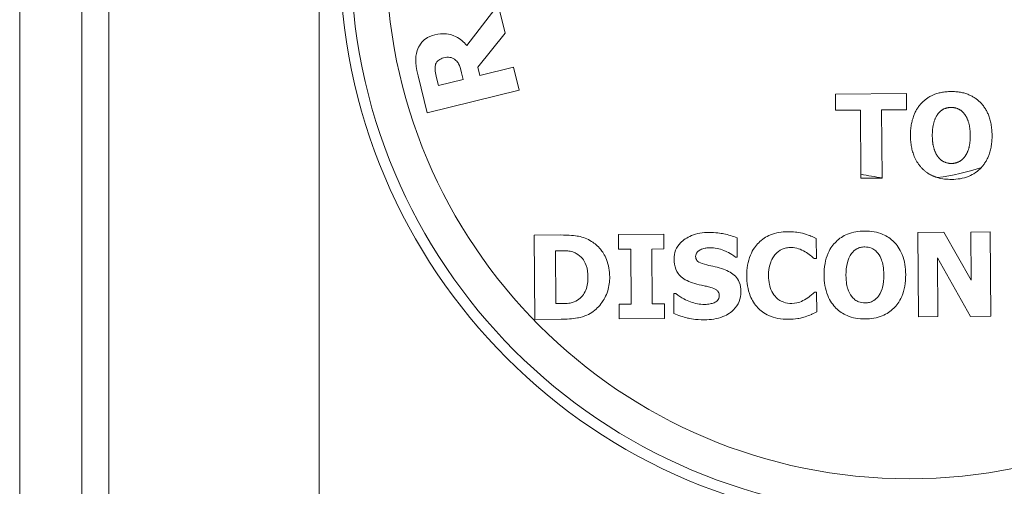
# Paper-space layout 'Layout1' of a CAD drawing. Units: inches. Extents: x 0 to 16.4, y 0 to 10.4.
# Drawn here: x 8.5 to 8.8, y 5.7 to 5.8 of the extents above; entities that cross this region are included whole.
import ezdxf

# ---------------------------------------------------------------- set-up
doc = ezdxf.new("R2010")
doc.units = ezdxf.units.IN
doc.header["$MEASUREMENT"] = 0
doc.layers.add('Viewport2ForCustomObjects_0', color=7, linetype='Continuous')
doc.layers.add('Visible (ANSI)', color=7, linetype='Continuous', lineweight=18)
doc.layers.add('Visible Narrow (ANSI)', color=7, linetype='Continuous', lineweight=18)

# ---------------------------------------------------------------- blocks, each defined once
blk = doc.blocks.new('CustomObjectsInViewport2_0')
at = {"layer": 'Visible (ANSI)'}
for p, q in [((-10004.23542, -10004.31178), (-10004.26536, -10004.35033)), ((-10004.22884, -10004.33848), (-10004.23542, -10004.31178)), ((-10004.25493, -10004.37068), (-10004.22884, -10004.33848)), ((-10004.25298, -10004.37861), (-10004.25493, -10004.37068)), ((-10004.2209, -10004.3707), (-10004.25298, -10004.37861)), ((-10004.21552, -10004.39251), (-10004.2209, -10004.3707)), ((-10004.31157, -10004.37892), (-10004.30291, -10004.41405)), ((-10004.29221, -10004.38828), (-10004.29402, -10004.38091)), ((-10004.27025, -10004.37618), (-10004.2687, -10004.38248)), ((-10004.2687, -10004.38248), (-10004.29221, -10004.38828)), ((-10004.30291, -10004.41405), (-10004.21552, -10004.39251)), ((-10003.91538, -10004.39639), (-10003.84796, -10004.3959)), ((-10003.91527, -10004.41162), (-10003.91538, -10004.39639)), ((-10003.84796, -10004.3959), (-10003.84785, -10004.41113)), ((-10003.89161, -10004.41145), (-10003.91527, -10004.41162)), ((-10003.89117, -10004.47229), (-10003.89161, -10004.41145)), ((-10003.84785, -10004.41113), (-10003.87151, -10004.41131)), ((-10003.87151, -10004.41131), (-10003.87104, -10004.47573)), ((-10003.89117, -10004.47229), (-10003.89114, -10004.47622)), ((-10003.89114, -10004.47622), (-10003.87104, -10004.47607)), ((-10003.87104, -10004.47607), (-10003.87104, -10004.47573)), ((-10004.17656, -10004.53001), (-10004.20132, -10004.53019)), ((-10004.20132, -10004.53019), (-10004.20074, -10004.61019)), ((-10004.07821, -10004.5293), (-10004.12126, -10004.52961)), ((-10004.12126, -10004.52961), (-10004.12116, -10004.54355)), ((-10004.07811, -10004.54323), (-10004.07821, -10004.5293)), ((-10003.81235, -10004.52736), (-10003.83699, -10004.52754)), ((-10003.83699, -10004.52754), (-10003.8364, -10004.60754)), ((-10003.78648, -10004.57301), (-10003.81235, -10004.52736)), ((-10003.76846, -10004.52704), (-10003.78681, -10004.52718)), ((-10003.78681, -10004.52718), (-10003.78648, -10004.57301)), ((-10003.76788, -10004.60704), (-10003.76846, -10004.52704)), ((-10004.00849, -10004.55103), (-10004.00862, -10004.53274)), ((-10003.9334, -10004.55242), (-10003.93354, -10004.53336)), ((-10004.18112, -10004.54496), (-10004.18073, -10004.54495)), ((-10004.18075, -10004.59507), (-10004.18112, -10004.54496)), ((-10004.12116, -10004.54355), (-10004.10968, -10004.54346)), ((-10004.10968, -10004.54346), (-10004.1093, -10004.59559)), ((-10004.08959, -10004.54332), (-10004.07811, -10004.54323)), ((-10004.08921, -10004.59544), (-10004.08959, -10004.54332)), ((-10004.01024, -10004.55104), (-10004.00849, -10004.55103)), ((-10003.93541, -10004.55244), (-10003.9334, -10004.55242)), ((-10003.81846, -10004.55165), (-10003.7872, -10004.60718)), ((-10003.81806, -10004.60741), (-10003.81846, -10004.55165)), ((-10004.06698, -10004.58542), (-10004.06879, -10004.58544)), ((-10004.06879, -10004.58544), (-10004.06865, -10004.6045)), ((-10003.93317, -10004.58413), (-10003.93499, -10004.58414)), ((-10003.93304, -10004.60293), (-10003.93317, -10004.58413)), ((-10004.18036, -10004.59506), (-10004.18075, -10004.59507)), ((-10004.1093, -10004.59559), (-10004.12078, -10004.59567)), ((-10004.12078, -10004.59567), (-10004.12068, -10004.60961)), ((-10004.07773, -10004.59536), (-10004.08921, -10004.59544)), ((-10004.07763, -10004.60929), (-10004.07773, -10004.59536)), ((-10004.20074, -10004.61019), (-10004.17572, -10004.61001)), ((-10004.12068, -10004.60961), (-10004.07763, -10004.60929)), ((-10003.8364, -10004.60754), (-10003.81806, -10004.60741)), ((-10003.7872, -10004.60718), (-10003.76788, -10004.60704))]:
    blk.add_line(p, q, dxfattribs=at)
blk.add_circle((-10003.84537, -10004.26462), 0.54036, dxfattribs=at)
for start, end in [(277.29412, 288.82422), (257.5629, 263.06493)]:
    blk.add_arc((-10003.84537, -10004.26462), 0.21266, start, end, dxfattribs=at)
for points, degree, knots in [([(-10004.31248, -10004.35511), (-10004.31174, -10004.35292), (-10004.31073, -10004.35089), (-10004.30738, -10004.34611), (-10004.30526, -10004.34452), (-10004.30202, -10004.34216), (-10004.29884, -10004.34093), (-10004.29566, -10004.34015)], 3, [-0.03526016, -0.03526016, -0.03526016, -0.03526016, -0.03171655, -0.03171655, -0.02619179, -0.02619179, 0, 0, 0, 0]), ([(-10004.29566, -10004.34015), (-10004.29209, -10004.33927), (-10004.28834, -10004.33881), (-10004.28241, -10004.33936), (-10004.2793, -10004.33996), (-10004.27156, -10004.34406), (-10004.26822, -10004.34689), (-10004.26536, -10004.35033)], 3, [-0.1244923, -0.1244923, -0.1244923, -0.1244923, -0.0685802, -0.0685802, -0.0344498, -0.0344498, 0, 0, 0, 0]), ([(-10004.31157, -10004.37892), (-10004.31336, -10004.37166), (-10004.31366, -10004.36754), (-10004.31404, -10004.36227), (-10004.31361, -10004.35864), (-10004.31248, -10004.35511)], 3, [-0.04029866, -0.04029866, -0.04029866, -0.04029866, -0.02857406, -0.02857406, 0, 0, 0, 0]), ([(-10004.28735, -10004.36199), (-10004.28901, -10004.3624), (-10004.29064, -10004.36306), (-10004.29305, -10004.36486), (-10004.29368, -10004.36562), (-10004.29475, -10004.36735), (-10004.29514, -10004.36852), (-10004.29535, -10004.36974)], 3, [-0.02436793, -0.02436793, -0.02436793, -0.02436793, -0.01584516, -0.01584516, -0.0095429, -0.0095429, 0, 0, 0, 0]), ([(-10004.2764, -10004.36372), (-10004.27714, -10004.36316), (-10004.27793, -10004.36267), (-10004.27983, -10004.36182), (-10004.28072, -10004.36162), (-10004.28308, -10004.36122), (-10004.28516, -10004.36145), (-10004.28735, -10004.36199)], 3, [-0.02813698, -0.02813698, -0.02813698, -0.02813698, -0.0236467, -0.0236467, -0.01795534, -0.01795534, 0, 0, 0, 0]), ([(-10004.29535, -10004.36974), (-10004.29568, -10004.37193), (-10004.29543, -10004.37381), (-10004.29503, -10004.37662), (-10004.29451, -10004.37893), (-10004.29402, -10004.38091)], 3, [-0.02148084, -0.02148084, -0.02148084, -0.02148084, -0.01556409, -0.01556409, 0, 0, 0, 0]), ([(-10004.27025, -10004.37618), (-10004.2718, -10004.36991), (-10004.27329, -10004.36739), (-10004.27441, -10004.36559), (-10004.27531, -10004.36456), (-10004.2764, -10004.36372)], 3, [-0.01625936, -0.01625936, -0.01625936, -0.01625936, -0.01068174, -0.01068174, 0, 0, 0, 0]), ([(-10003.81837, -10004.47556), (-10003.82735, -10004.47293), (-10003.84396, -10004.45506), (-10003.8441, -10004.43587)], 2, [0.400968, 0.400968, 0.400968, 1, 2, 2, 2]), ([(-10003.77675, -10004.46591), (-10003.77842, -10004.46773), (-10003.78028, -10004.46938), (-10003.78441, -10004.47224), (-10003.78662, -10004.47342), (-10003.79408, -10004.47642), (-10003.79959, -10004.47723), (-10003.8051, -10004.47727)], 3, [-0.08025363, -0.08025363, -0.08025363, -0.08025363, -0.06124835, -0.06124835, -0.04200615, -0.04200615, 0, 0, 0, 0]), ([(-10004.17656, -10004.53001), (-10004.16825, -10004.52995), (-10004.16219, -10004.53069), (-10004.15495, -10004.53197), (-10004.15078, -10004.53363), (-10004.14688, -10004.53608)], 3, [-0.05687191, -0.05687191, -0.05687191, -0.05687191, -0.03517136, -0.03517136, 0, 0, 0, 0]), ([(-10004.06857, -10004.55295), (-10004.0686, -10004.55002), (-10004.06813, -10004.54717), (-10004.06597, -10004.54179), (-10004.06436, -10004.53945), (-10004.05987, -10004.53491), (-10004.05637, -10004.53243), (-10004.04681, -10004.52847), (-10004.04119, -10004.5276), (-10004.0355, -10004.52756)], 3, [-0.1408028, -0.1408028, -0.1408028, -0.1408028, -0.1104119, -0.1104119, -0.0803329, -0.0803329, -0.0436849, -0.0436849, 0, 0, 0, 0]), ([(-10004.0355, -10004.52756), (-10004.02916, -10004.52751), (-10004.02418, -10004.52834), (-10004.01698, -10004.52977), (-10004.01266, -10004.531), (-10004.00862, -10004.53274)], 3, [-0.05613473, -0.05613473, -0.05613473, -0.05613473, -0.03353185, -0.03353185, 0, 0, 0, 0]), ([(-10003.99954, -10004.56879), (-10003.99959, -10004.56203), (-10003.99864, -10004.55527), (-10003.99382, -10004.54388), (-10003.99093, -10004.54013), (-10003.98499, -10004.53418), (-10003.98127, -10004.53168), (-10003.97185, -10004.5278), (-10003.96627, -10004.52693), (-10003.96063, -10004.52688)], 3, [-0.144223, -0.144223, -0.144223, -0.144223, -0.1083669, -0.1083669, -0.078508, -0.078508, -0.0431183, -0.0431183, 0, 0, 0, 0]), ([(-10003.96063, -10004.52688), (-10003.95618, -10004.52685), (-10003.95339, -10004.52719), (-10003.9496, -10004.52771), (-10003.94714, -10004.52817), (-10003.94473, -10004.52878)], 3, [-0.02918578, -0.02918578, -0.02918578, -0.02918578, -0.0189835, -0.0189835, 0, 0, 0, 0]), ([(-10003.94473, -10004.52878), (-10003.94207, -10004.52958), (-10003.93975, -10004.53056), (-10003.93712, -10004.53168), (-10003.93516, -10004.53254), (-10003.93354, -10004.53336)], 3, [-0.0219304, -0.0219304, -0.0219304, -0.0219304, -0.01382466, -0.01382466, 0, 0, 0, 0]), ([(-10003.92609, -10004.56819), (-10003.92612, -10004.56447), (-10003.92586, -10004.56071), (-10003.92458, -10004.55368), (-10003.92362, -10004.5504), (-10003.92006, -10004.54237), (-10003.91729, -10004.53886), (-10003.91166, -10004.53325), (-10003.90804, -10004.53086), (-10003.8988, -10004.5271), (-10003.89326, -10004.52626), (-10003.88769, -10004.52622)], 3, [-0.1401624, -0.1401624, -0.1401624, -0.1401624, -0.1211512, -0.1211512, -0.1037029, -0.1037029, -0.0764275, -0.0764275, -0.0424042, -0.0424042, 0, 0, 0, 0]), ([(-10003.88769, -10004.52622), (-10003.8846, -10004.5262), (-10003.8815, -10004.52643), (-10003.87567, -10004.52749), (-10003.87296, -10004.52827), (-10003.8663, -10004.53112), (-10003.86273, -10004.53357), (-10003.85718, -10004.53924), (-10003.85422, -10004.54299), (-10003.84958, -10004.55464), (-10003.84867, -10004.56118), (-10003.84862, -10004.56763)], 3, [-0.2324057, -0.2324057, -0.2324057, -0.2324057, -0.1918913, -0.1918913, -0.1548424, -0.1548424, -0.0969003, -0.0969003, -0.0501098, -0.0501098, 0, 0, 0, 0]), ([(-10004.14688, -10004.53608), (-10004.14372, -10004.53809), (-10004.14093, -10004.54053), (-10004.1367, -10004.54564), (-10004.1344, -10004.5489), (-10004.13052, -10004.55856), (-10004.12969, -10004.56417), (-10004.12965, -10004.56974)], 3, [-0.1272235, -0.1272235, -0.1272235, -0.1272235, -0.0797161, -0.0797161, -0.0433429, -0.0433429, 0, 0, 0, 0]), ([(-10004.16145, -10004.54747), (-10004.16281, -10004.54675), (-10004.16421, -10004.54619), (-10004.16779, -10004.5452), (-10004.16945, -10004.54513), (-10004.17353, -10004.54495), (-10004.17729, -10004.54493), (-10004.18073, -10004.54495)], 3, [-0.03524492, -0.03524492, -0.03524492, -0.03524492, -0.0318122, -0.0318122, -0.02685344, -0.02685344, 0, 0, 0, 0]), ([(-10004.15027, -10004.56976), (-10004.1503, -10004.56612), (-10004.15075, -10004.5624), (-10004.15306, -10004.55579), (-10004.15447, -10004.55371), (-10004.15718, -10004.55037), (-10004.15918, -10004.54875), (-10004.16145, -10004.54747)], 3, [-0.04699722, -0.04699722, -0.04699722, -0.04699722, -0.03276994, -0.03276994, -0.01997678, -0.01997678, 0, 0, 0, 0]), ([(-10004.04349, -10004.54402), (-10004.04457, -10004.54451), (-10004.0455, -10004.54521), (-10004.04708, -10004.54695), (-10004.04744, -10004.54767), (-10004.0479, -10004.54879), (-10004.04805, -10004.54955), (-10004.04804, -10004.55034)], 3, [-0.01286366, -0.01286366, -0.01286366, -0.01286366, -0.00950737, -0.00950737, -0.00614592, -0.00614592, 0, 0, 0, 0]), ([(-10004.04804, -10004.55034), (-10004.04804, -10004.55105), (-10004.04795, -10004.55176), (-10004.04754, -10004.55307), (-10004.04725, -10004.55365), (-10004.04624, -10004.55499), (-10004.04552, -10004.55548), (-10004.04336, -10004.55678), (-10004.04073, -10004.55763), (-10004.03742, -10004.55837)], 3, [-0.04413565, -0.04413565, -0.04413565, -0.04413565, -0.03868059, -0.03868059, -0.03365245, -0.03365245, -0.02598804, -0.02598804, 0, 0, 0, 0]), ([(-10004.03436, -10004.54214), (-10004.03673, -10004.54215), (-10004.03823, -10004.54239), (-10004.04061, -10004.54286), (-10004.04209, -10004.54339), (-10004.04349, -10004.54402)], 3, [-0.01865478, -0.01865478, -0.01865478, -0.01865478, -0.0118751, -0.0118751, 0, 0, 0, 0]), ([(-10004.01024, -10004.55104), (-10004.01478, -10004.54721), (-10004.01972, -10004.54524), (-10004.02552, -10004.54295), (-10004.02987, -10004.5421), (-10004.03436, -10004.54214)], 3, [-0.04760149, -0.04760149, -0.04760149, -0.04760149, -0.03449839, -0.03449839, 0, 0, 0, 0]), ([(-10003.97214, -10004.5481), (-10003.97321, -10004.54921), (-10003.97412, -10004.55047), (-10003.97601, -10004.55375), (-10003.97672, -10004.55567), (-10003.97839, -10004.56046), (-10003.97883, -10004.56465), (-10003.9788, -10004.5687)], 3, [-0.04495543, -0.04495543, -0.04495543, -0.04495543, -0.03950217, -0.03950217, -0.03154172, -0.03154172, 0, 0, 0, 0]), ([(-10003.95734, -10004.54184), (-10003.95887, -10004.54185), (-10003.96039, -10004.54198), (-10003.96326, -10004.54255), (-10003.96469, -10004.54297), (-10003.96833, -10004.5446), (-10003.97038, -10004.54624), (-10003.97214, -10004.5481)], 3, [-0.0423923, -0.0423923, -0.0423923, -0.0423923, -0.03070147, -0.03070147, -0.01989265, -0.01989265, 0, 0, 0, 0]), ([(-10003.94415, -10004.54589), (-10003.94608, -10004.5447), (-10003.94816, -10004.54373), (-10003.95258, -10004.54218), (-10003.95493, -10004.54182), (-10003.95734, -10004.54184)], 3, [-0.0356865, -0.0356865, -0.0356865, -0.0356865, -0.01839646, -0.01839646, 0, 0, 0, 0]), ([(-10003.93541, -10004.55244), (-10003.93664, -10004.55139), (-10003.93788, -10004.55037), (-10003.94071, -10004.54808), (-10003.94241, -10004.54693), (-10003.94415, -10004.54589)], 3, [-0.02777278, -0.02777278, -0.02777278, -0.02777278, -0.01546365, -0.01546365, 0, 0, 0, 0]), ([(-10003.89999, -10004.54745), (-10003.90212, -10004.55019), (-10003.90332, -10004.55358), (-10003.90506, -10004.55986), (-10003.90538, -10004.56408), (-10003.90535, -10004.56804)], 3, [-0.05052777, -0.05052777, -0.05052777, -0.05052777, -0.0308233, -0.0308233, 0, 0, 0, 0]), ([(-10003.88752, -10004.54133), (-10003.88887, -10004.54134), (-10003.89021, -10004.54148), (-10003.89258, -10004.54205), (-10003.89384, -10004.54245), (-10003.89699, -10004.5442), (-10003.89862, -10004.54578), (-10003.89999, -10004.54745)], 3, [-0.04122561, -0.04122561, -0.04122561, -0.04122561, -0.02763911, -0.02763911, -0.01668544, -0.01668544, 0, 0, 0, 0]), ([(-10003.87496, -10004.5474), (-10003.87581, -10004.5463), (-10003.87677, -10004.54529), (-10003.87919, -10004.54341), (-10003.88035, -10004.54287), (-10003.88321, -10004.54172), (-10003.88532, -10004.54131), (-10003.88752, -10004.54133)], 3, [-0.02915384, -0.02915384, -0.02915384, -0.02915384, -0.02352575, -0.02352575, -0.01674933, -0.01674933, 0, 0, 0, 0]), ([(-10003.86937, -10004.56778), (-10003.86942, -10004.5612), (-10003.87036, -10004.55686), (-10003.87239, -10004.55138), (-10003.87348, -10004.54923), (-10003.87496, -10004.5474)], 3, [-0.04528014, -0.04528014, -0.04528014, -0.04528014, -0.01812387, -0.01812387, 0, 0, 0, 0]), ([(-10004.0511, -10004.57545), (-10004.05342, -10004.57466), (-10004.05573, -10004.57368), (-10004.05967, -10004.5714), (-10004.06138, -10004.57015), (-10004.06381, -10004.56766), (-10004.06553, -10004.56569), (-10004.06806, -10004.55949), (-10004.06855, -10004.55621), (-10004.06857, -10004.55295)], 3, [-0.1373491, -0.1373491, -0.1373491, -0.1373491, -0.091025, -0.091025, -0.0514976, -0.0514976, -0.0252876, -0.0252876, 0, 0, 0, 0]), ([(-10004.03742, -10004.55837), (-10004.03483, -10004.55893), (-10004.03224, -10004.55951), (-10004.02696, -10004.56071), (-10004.02425, -10004.56151), (-10004.02163, -10004.5624)], 3, [-0.04134555, -0.04134555, -0.04134555, -0.04134555, -0.02108231, -0.02108231, 0, 0, 0, 0]), ([(-10004.02163, -10004.5624), (-10004.01941, -10004.5632), (-10004.01721, -10004.56418), (-10004.01342, -10004.56645), (-10004.01177, -10004.56769), (-10004.00884, -10004.5707), (-10004.00758, -10004.57251), (-10004.00552, -10004.57766), (-10004.0051, -10004.58073), (-10004.00508, -10004.58374)], 3, [-0.08233134, -0.08233134, -0.08233134, -0.08233134, -0.06114642, -0.06114642, -0.04274663, -0.04274663, -0.02345894, -0.02345894, 0, 0, 0, 0]), ([(-10003.96009, -10004.60999), (-10003.96339, -10004.61002), (-10003.96671, -10004.60977), (-10003.97294, -10004.60857), (-10003.97583, -10004.60768), (-10003.98327, -10004.6043), (-10003.98659, -10004.60154), (-10003.99217, -10004.59579), (-10003.99457, -10004.59193), (-10003.99862, -10004.58167), (-10003.9995, -10004.57516), (-10003.99954, -10004.56879)], 3, [-0.1426836, -0.1426836, -0.1426836, -0.1426836, -0.1260715, -0.1260715, -0.1108395, -0.1108395, -0.0850688, -0.0850688, -0.049553, -0.049553, 0, 0, 0, 0]), ([(-10003.9788, -10004.5687), (-10003.97878, -10004.57149), (-10003.97855, -10004.57436), (-10003.97772, -10004.57825), (-10003.97711, -10004.58078), (-10003.97455, -10004.58579), (-10003.97319, -10004.58775), (-10003.97145, -10004.5894)], 3, [-0.1029665, -0.1029665, -0.1029665, -0.1029665, -0.0433451, -0.0433451, -0.018293, -0.018293, 0, 0, 0, 0]), ([(-10003.88709, -10004.60959), (-10003.89014, -10004.60962), (-10003.89319, -10004.6094), (-10003.89894, -10004.60836), (-10003.90162, -10004.6076), (-10003.90822, -10004.60482), (-10003.91175, -10004.60242), (-10003.91752, -10004.5966), (-10003.92045, -10004.59277), (-10003.92511, -10004.5813), (-10003.92605, -10004.5747), (-10003.92609, -10004.56819)], 3, [-0.2145507, -0.2145507, -0.2145507, -0.2145507, -0.1791217, -0.1791217, -0.1466798, -0.1466798, -0.0958363, -0.0958363, -0.050668, -0.050668, 0, 0, 0, 0]), ([(-10003.90535, -10004.56804), (-10003.9053, -10004.57512), (-10003.90426, -10004.57896), (-10003.90263, -10004.58378), (-10003.90143, -10004.58627), (-10003.89975, -10004.58842)], 3, [-0.03947164, -0.03947164, -0.03947164, -0.03947164, -0.02100274, -0.02100274, 0, 0, 0, 0]), ([(-10003.84862, -10004.56763), (-10003.8486, -10004.57132), (-10003.84885, -10004.57504), (-10003.85009, -10004.58198), (-10003.85101, -10004.58522), (-10003.85467, -10004.59367), (-10003.85761, -10004.59716), (-10003.863, -10004.60252), (-10003.86666, -10004.60493), (-10003.87596, -10004.60871), (-10003.88151, -10004.60955), (-10003.88709, -10004.60959)], 3, [-0.1306774, -0.1306774, -0.1306774, -0.1306774, -0.1152599, -0.1152599, -0.1012318, -0.1012318, -0.076869, -0.076869, -0.0425352, -0.0425352, 0, 0, 0, 0]), ([(-10003.8746, -10004.58811), (-10003.87211, -10004.58469), (-10003.87106, -10004.58131), (-10003.86962, -10004.57621), (-10003.86934, -10004.57193), (-10003.86937, -10004.56778)], 3, [-0.04703927, -0.04703927, -0.04703927, -0.04703927, -0.03228555, -0.03228555, 0, 0, 0, 0]), ([(-10004.16016, -10004.59181), (-10004.15841, -10004.59069), (-10004.15688, -10004.58933), (-10004.15423, -10004.5861), (-10004.15316, -10004.58427), (-10004.15077, -10004.57839), (-10004.15024, -10004.57403), (-10004.15027, -10004.56976)], 3, [-0.06692016, -0.06692016, -0.06692016, -0.06692016, -0.05022118, -0.05022118, -0.03324249, -0.03324249, 0, 0, 0, 0]), ([(-10004.12965, -10004.56974), (-10004.12962, -10004.57424), (-10004.13018, -10004.57867), (-10004.13309, -10004.58806), (-10004.13545, -10004.59181), (-10004.13967, -10004.5978), (-10004.14283, -10004.60098), (-10004.14665, -10004.60344)], 3, [-0.07654762, -0.07654762, -0.07654762, -0.07654762, -0.0582877, -0.0582877, -0.03617983, -0.03617983, 0, 0, 0, 0]), ([(-10004.03363, -10004.57973), (-10004.03503, -10004.57937), (-10004.03645, -10004.57902), (-10004.03936, -10004.57836), (-10004.04086, -10004.57805), (-10004.04532, -10004.57718), (-10004.04825, -10004.57643), (-10004.0511, -10004.57545)], 3, [-0.04583048, -0.04583048, -0.04583048, -0.04583048, -0.03474043, -0.03474043, -0.02299663, -0.02299663, 0, 0, 0, 0]), ([(-10004.06698, -10004.58542), (-10004.06167, -10004.58987), (-10004.05663, -10004.59215), (-10004.04865, -10004.59499), (-10004.04417, -10004.59589), (-10004.03961, -10004.59586)], 3, [-0.06469327, -0.06469327, -0.06469327, -0.06469327, -0.03508925, -0.03508925, 0, 0, 0, 0]), ([(-10004.00508, -10004.58374), (-10004.00505, -10004.58701), (-10004.00556, -10004.59021), (-10004.00795, -10004.59617), (-10004.00973, -10004.59874), (-10004.01412, -10004.60306), (-10004.01732, -10004.60554), (-10004.02758, -10004.6096), (-10004.03363, -10004.6104), (-10004.03957, -10004.61044)], 3, [-0.1715802, -0.1715802, -0.1715802, -0.1715802, -0.1280744, -0.1280744, -0.0855682, -0.0855682, -0.0456604, -0.0456604, 0, 0, 0, 0]), ([(-10004.0256, -10004.58733), (-10004.02561, -10004.58673), (-10004.02568, -10004.58614), (-10004.02599, -10004.58502), (-10004.02621, -10004.58451), (-10004.02705, -10004.58319), (-10004.02772, -10004.58261), (-10004.02997, -10004.58098), (-10004.03174, -10004.58021), (-10004.03363, -10004.57973)], 3, [-0.02857745, -0.02857745, -0.02857745, -0.02857745, -0.02475751, -0.02475751, -0.02115257, -0.02115257, -0.01487842, -0.01487842, 0, 0, 0, 0]), ([(-10004.03054, -10004.59423), (-10004.02933, -10004.59369), (-10004.02826, -10004.59295), (-10004.02683, -10004.59146), (-10004.0264, -10004.59089), (-10004.02573, -10004.58923), (-10004.02559, -10004.58828), (-10004.0256, -10004.58733)], 3, [-0.02595904, -0.02595904, -0.02595904, -0.02595904, -0.01407658, -0.01407658, -0.00744427, -0.00744427, 0, 0, 0, 0]), ([(-10003.94324, -10004.59062), (-10003.94056, -10004.589), (-10003.93935, -10004.58797), (-10003.93734, -10004.58625), (-10003.93611, -10004.58517), (-10003.93499, -10004.58414)], 3, [-0.02054523, -0.02054523, -0.02054523, -0.02054523, -0.01181218, -0.01181218, 0, 0, 0, 0]), ([(-10004.18036, -10004.59506), (-10004.17795, -10004.59505), (-10004.17543, -10004.59501), (-10004.17105, -10004.59487), (-10004.16906, -10004.59487), (-10004.1646, -10004.59413), (-10004.16229, -10004.59317), (-10004.16016, -10004.59181)], 3, [-0.05445469, -0.05445469, -0.05445469, -0.05445469, -0.03555564, -0.03555564, -0.02014017, -0.02014017, 0, 0, 0, 0]), ([(-10004.03961, -10004.59586), (-10004.03777, -10004.59584), (-10004.0354, -10004.5955), (-10004.03302, -10004.5951), (-10004.03165, -10004.59476), (-10004.03054, -10004.59423)], 3, [-0.01651043, -0.01651043, -0.01651043, -0.01651043, -0.00954182, -0.00954182, 0, 0, 0, 0]), ([(-10003.97145, -10004.5894), (-10003.97044, -10004.59037), (-10003.96934, -10004.59125), (-10003.96648, -10004.59302), (-10003.9651, -10004.59351), (-10003.96199, -10004.59457), (-10003.95944, -10004.59501), (-10003.95682, -10004.59499)], 3, [-0.02859892, -0.02859892, -0.02859892, -0.02859892, -0.02498977, -0.02498977, -0.02000086, -0.02000086, 0, 0, 0, 0]), ([(-10003.95682, -10004.59499), (-10003.953, -10004.59497), (-10003.95035, -10004.59401), (-10003.94719, -10004.59282), (-10003.94507, -10004.59184), (-10003.94324, -10004.59062)], 3, [-0.02599127, -0.02599127, -0.02599127, -0.02599127, -0.01704994, -0.01704994, 0, 0, 0, 0]), ([(-10003.89975, -10004.58842), (-10003.8989, -10004.58952), (-10003.89794, -10004.59053), (-10003.89551, -10004.59241), (-10003.89435, -10004.59295), (-10003.89145, -10004.5941), (-10003.88933, -10004.5945), (-10003.88713, -10004.59449)], 3, [-0.02962185, -0.02962185, -0.02962185, -0.02962185, -0.02376515, -0.02376515, -0.01676895, -0.01676895, 0, 0, 0, 0]), ([(-10003.88713, -10004.59449), (-10003.88571, -10004.59448), (-10003.88431, -10004.59428), (-10003.8819, -10004.59362), (-10003.88044, -10004.59311), (-10003.87723, -10004.59115), (-10003.87579, -10004.58974), (-10003.8746, -10004.58811)], 3, [-0.04656011, -0.04656011, -0.04656011, -0.04656011, -0.02893957, -0.02893957, -0.01566546, -0.01566546, 0, 0, 0, 0]), ([(-10004.14665, -10004.60344), (-10004.14871, -10004.60479), (-10004.15089, -10004.60592), (-10004.15648, -10004.6081), (-10004.15917, -10004.60856), (-10004.16537, -10004.60959), (-10004.17055, -10004.60997), (-10004.17572, -10004.61001)], 3, [-0.05576065, -0.05576065, -0.05576065, -0.05576065, -0.04944336, -0.04944336, -0.0404172, -0.0404172, 0, 0, 0, 0]), ([(-10004.03957, -10004.61044), (-10004.04852, -10004.61051), (-10004.05369, -10004.60928), (-10004.06013, -10004.60768), (-10004.06447, -10004.60628), (-10004.06865, -10004.6045)], 3, [-0.05073628, -0.05073628, -0.05073628, -0.05073628, -0.03465983, -0.03465983, 0, 0, 0, 0]), ([(-10003.93304, -10004.60293), (-10003.9355, -10004.6041), (-10003.93793, -10004.60521), (-10003.94005, -10004.60619), (-10003.94205, -10004.60693), (-10003.94409, -10004.60754)], 3, [-0.01799162, -0.01799162, -0.01799162, -0.01799162, -0.01640222, -0.01640222, 0, 0, 0, 0]), ([(-10003.94409, -10004.60754), (-10003.94769, -10004.60869), (-10003.95005, -10004.60915), (-10003.95367, -10004.60982), (-10003.95698, -10004.60997), (-10003.96009, -10004.60999)], 3, [-0.03364165, -0.03364165, -0.03364165, -0.03364165, -0.02370741, -0.02370741, 0, 0, 0, 0])]:
    blk.add_open_spline(points, degree=degree, knots=knots, dxfattribs=at)
for points, degree in [([(-10003.8441, -10004.43587), (-10003.84424, -10004.41662), (-10003.82379, -10004.39404), (-10003.80571, -10004.39391)], 2), ([(-10003.80571, -10004.39391), (-10003.78768, -10004.39377), (-10003.76678, -10004.41592), (-10003.76664, -10004.43531)], 2), ([(-10003.818, -10004.41513), (-10003.81524, -10004.41174), (-10003.80923, -10004.40904), (-10003.80553, -10004.40901)], 2), ([(-10003.80553, -10004.40901), (-10003.80203, -10004.40899), (-10003.79553, -10004.41179), (-10003.79297, -10004.41508)], 2), ([(-10003.82336, -10004.43572), (-10003.82341, -10004.42859), (-10003.82044, -10004.41826), (-10003.818, -10004.41513)], 2), ([(-10003.79297, -10004.41508), (-10003.79042, -10004.41824), (-10003.78743, -10004.42826), (-10003.78738, -10004.43546)], 2), ([(-10003.81777, -10004.4561), (-10003.82032, -10004.45281), (-10003.82331, -10004.44311), (-10003.82336, -10004.43572)], 2), ([(-10003.78738, -10004.43546), (-10003.78733, -10004.44298), (-10003.79005, -10004.45227), (-10003.79261, -10004.45579)], 2), ([(-10003.76664, -10004.43531), (-10003.76649, -10004.45472), (-10003.77675, -10004.46591)], 2), ([(-10003.80514, -10004.46217), (-10003.80864, -10004.4622), (-10003.81521, -10004.45939), (-10003.81777, -10004.4561)], 2), ([(-10003.79261, -10004.45579), (-10003.79499, -10004.45905), (-10003.80158, -10004.46214), (-10003.80514, -10004.46217)], 2), ([(-10003.8051, -10004.47727), (-10003.80958, -10004.47731), (-10003.81407, -10004.47682), (-10003.81837, -10004.47556)], 3)]:
    blk.add_open_spline(points, degree=degree, dxfattribs=at)
at = {"layer": 'Visible Narrow (ANSI)'}
for p, q in [((-10004.68982, -10004.17862), (-10004.68982, -10005.01532)), ((-10004.63077, -10005.01532), (-10004.63077, -10004.17862)), ((-10004.6053, -10004.17862), (-10004.6053, -10004.87383)), ((-10004.40557, -10004.87383), (-10004.40557, -10004.17862))]:
    blk.add_line(p, q, dxfattribs=at)
for radius in [0.53008, 0.49667]:
    blk.add_circle((-10003.84537, -10004.26462), radius, dxfattribs=at)

psp = doc.layouts.get("Layout1")

# ---------------------------------------------------------------- block references
at = {"layer": 'Viewport2ForCustomObjects_0', "xscale": 0.2499999999999836, "yscale": 0.2499999999999836, "zscale": 0.2499999999999836}
psp.add_blockref('CustomObjectsInViewport2_0', (2509.7222, 2506.91121), dxfattribs=at)

doc.saveas('drawing.dxf')
